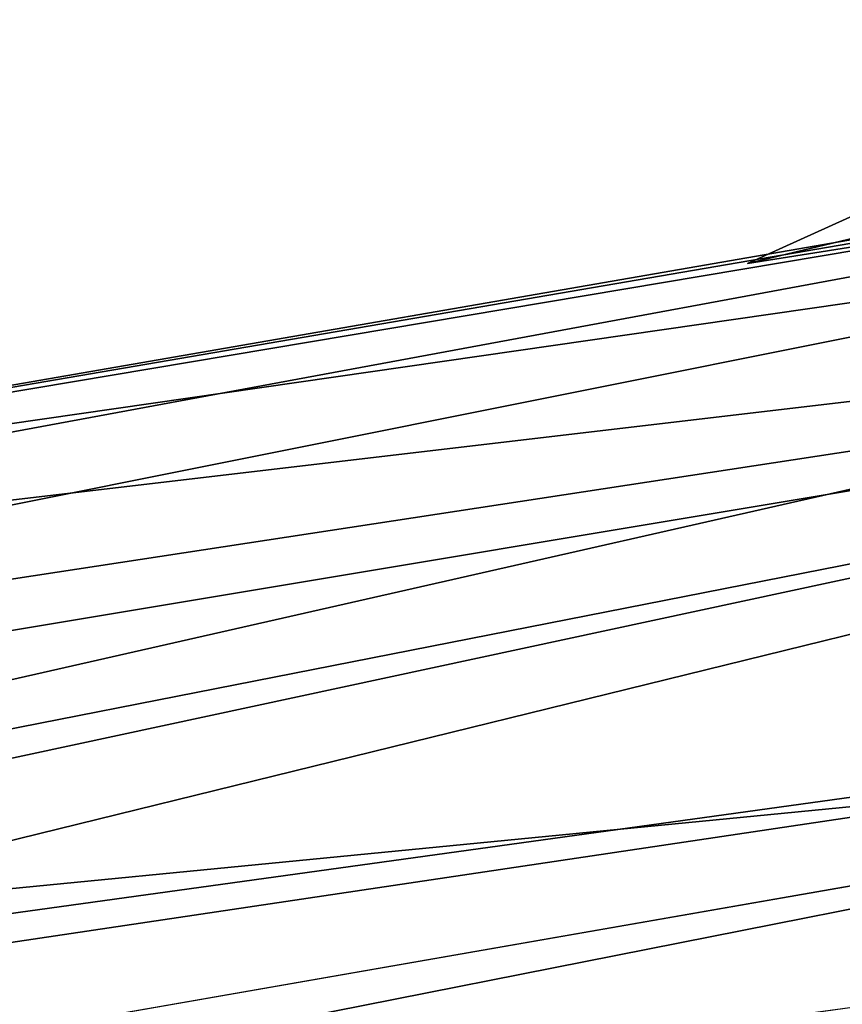
# Model space of a CAD drawing. Units: inches. Extents: x -50 to 95, y -107 to 53.
# Drawn here: x -41 to -40, y -81 to -80 of the extents above; entities that cross this region are included whole.
import ezdxf

# ---------------------------------------------------------------- set-up
doc = ezdxf.new("R2010")
doc.units = ezdxf.units.IN
doc.header["$MEASUREMENT"] = 0
doc.layers.add('SEAT-LEG', color=5, linetype='Continuous')

# ---------------------------------------------------------------- blocks, each defined once
blk = doc.blocks.new('1VERUS_ASIDE_4LEG_SUSPBCK_ARMS_1T')
at = {"layer": 'SEAT-LEG'}
for points in [[(-5.0076, -7.7765, 15.862), (-7.5768, -8.9404, 15.6046), (-7.3911, -8.8959, 15.8305)], [(-7.5768, -8.9404, 15.6046), (-5.0076, -7.7765, 15.862), (-7.4012, -8.9125, 15.4191)], [(-5.832, -8.6519, 24.853), (-9.466, -9.3252, 1.4807), (-9.8029, -9.32, 1.5342)], [(-9.8029, -9.32, 1.5342), (-6.0905, -8.6764, 24.8288), (-5.832, -8.6519, 24.853)], [(-9.466, -9.3252, 1.4807), (-5.832, -8.6519, 24.853), (-5.4946, -8.858, 24.8498)], [(-6.0905, -8.6764, 24.8288), (-9.8029, -9.32, 1.5342), (-6.6301, -8.7752, 21.5266)], [(-9.8029, -9.32, 1.5342), (-6.7997, -8.8869, 21.5567), (-6.6301, -8.7752, 21.5266)], [(-5.4946, -8.858, 24.8498), (-9.2589, -9.486, 1.4522), (-9.466, -9.3252, 1.4807)], [(-9.2589, -9.486, 1.4522), (-5.4946, -8.858, 24.8498), (-9.1329, -9.6399, 1.6967)], [(-9.1329, -9.6399, 1.6967), (-5.4946, -8.858, 24.8498), (-9.1114, -9.7471, 1.7192)], [(-5.4279, -9.2371, 24.8491), (-9.1114, -9.7471, 1.7192), (-5.4946, -8.858, 24.8498)], [(-9.8029, -9.32, 1.5342), (-10.063, -9.5403, 1.5818), (-6.7997, -8.8869, 21.5567)], [(-10.063, -9.5403, 1.5818), (-6.9092, -9.0591, 21.579), (-6.7997, -8.8869, 21.5567)], [(-7.4012, -8.9125, 15.4191), (-7.3911, -8.8959, 15.8305), (-7.5768, -8.9404, 15.6046)], [(-6.4154, -9.0598, 24.8612), (-6.9092, -9.0591, 21.579), (-10.1245, -9.7892, 1.5985)], [(-6.9092, -9.0591, 21.579), (-10.063, -9.5403, 1.5818), (-10.1245, -9.7892, 1.5985)], [(-6.3481, -9.4205, 24.858), (-6.4154, -9.0598, 24.8612), (-10.1245, -9.7892, 1.5985)], [(-9.1894, -9.9816, 1.4549), (-9.1076, -9.7857, 1.7256), (-5.4279, -9.2371, 24.8491)], [(-5.4279, -9.2371, 24.8491), (-5.572, -9.49, 24.8505), (-9.1894, -9.9816, 1.4549)], [(-5.4279, -9.2371, 24.8491), (-9.1076, -9.7857, 1.7256), (-9.1114, -9.7471, 1.7192)], [(-6.3481, -9.4205, 24.858), (-10.1245, -9.7892, 1.5985), (-10.0467, -10.0661, 1.5938)], [(-5.8277, -9.6298, 24.853), (-6.1075, -9.5992, 24.8557), (-9.7359, -10.2849, 1.5504)], [(-9.7359, -10.2849, 1.5504), (-9.3652, -10.2058, 1.4892), (-5.8277, -9.6298, 24.853)]]:
    blk.add_3dface(points, dxfattribs=at)
for points, invisible_edges in [([(-6.3481, -9.4205, 24.858), (-10.0467, -10.0661, 1.5938), (-9.7359, -10.2849, 1.5504)], 12), ([(-6.3481, -9.4205, 24.858), (-9.7359, -10.2849, 1.5504), (-6.1075, -9.5992, 24.8557)], 1), ([(-9.3652, -10.2058, 1.4892), (-5.572, -9.49, 24.8505), (-5.8277, -9.6298, 24.853)], 1), ([(-5.572, -9.49, 24.8505), (-9.3652, -10.2058, 1.4892), (-9.1894, -9.9816, 1.4549)], 1)]:
    blk.add_3dface(points, dxfattribs=dict(at, invisible_edges=invisible_edges))

msp = doc.modelspace()

# ---------------------------------------------------------------- block references
msp.add_blockref('1VERUS_ASIDE_4LEG_SUSPBCK_ARMS_1T', (-32.4105, -71.3033))

doc.saveas('drawing.dxf')
